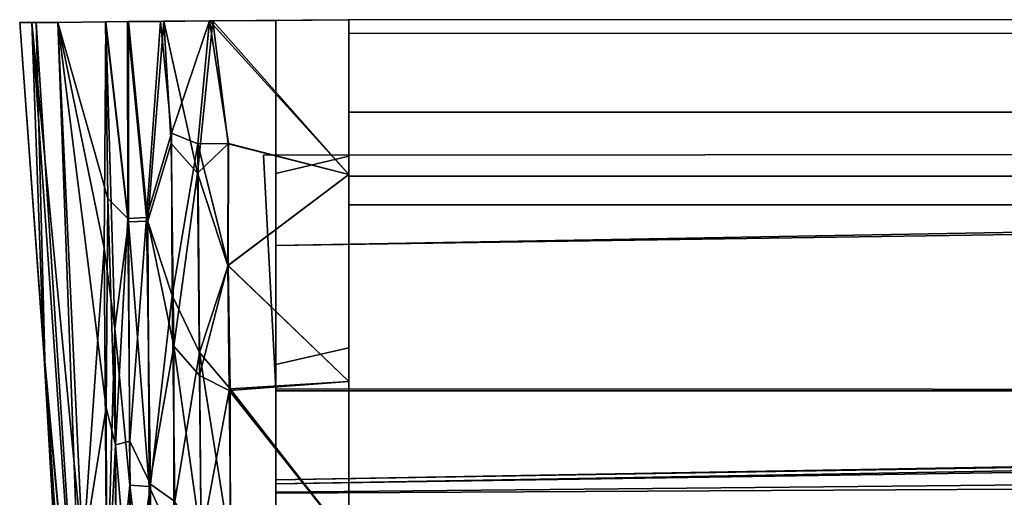
# Model space of a CAD drawing. Units: inches. Extents: x -2 to 204, y -6 to 138.
# Drawn here: x 0 to 1, y 138 to 138 of the extents above; entities that cross this region are included whole.
import ezdxf

# ---------------------------------------------------------------- set-up
doc = ezdxf.new("R2010")
doc.units = ezdxf.units.IN
doc.header["$MEASUREMENT"] = 0
for name, color, linetype in [('DISPLAY', 5, 'Continuous'), ('DISPLAY-ENDCAP', 5, 'Continuous'), ('DISPLAY-OTHER', 7, 'Continuous'), ('DISPLAY-RAIL', 5, 'Continuous')]:
    doc.layers.add(name, color=color, linetype=linetype)
doc.styles.get("Standard").update_dxf_attribs({"font": 'arial.ttf'})

# ---------------------------------------------------------------- blocks, each defined once
blk = doc.blocks.new('gexrl_96_0t')
at = {"layer": 'DISPLAY'}
blk.add_point((0, 0), dxfattribs=at)
at = {"layer": 'DISPLAY-RAIL'}
for points in [[(97.0005, -0.1, 31.7475), (97.0005, 0, 31.7475), (0, 0, 31.7475), (0, -0.1, 31.7475)], [(97.0005, -0.1, 34.7475), (97.0005, 0, 34.7475), (0, 0, 34.7475), (0, -0.1, 34.7475)], [(97.0005, -0.1, 73.7475), (97.0005, 0, 73.7475), (0, 0, 73.7475), (0, -0.1, 73.7475)], [(97.0005, -0.1, 76.7475), (97.0005, 0, 76.7475), (0, 0, 76.7475), (0, -0.1, 76.7475)], [(97.0005, -0.1, 32.66), (97.0005, -0.015, 32.66), (0, -0.015, 32.66), (0, -0.1, 32.66)], [(97.0005, -0.1, 33.835), (97.0005, -0.015, 33.835), (0, -0.015, 33.835), (0, -0.1, 33.835)], [(97.0005, -0.1, 74.66), (97.0005, -0.015, 74.66), (0, -0.015, 74.66), (0, -0.1, 74.66)], [(97.0005, -0.1, 75.835), (97.0005, -0.015, 75.835), (0, -0.015, 75.835), (0, -0.1, 75.835)], [(0, -0.1, 32.66), (0, -0.2, 32.5725), (97.0005, -0.2, 32.5725), (97.0005, -0.1, 32.66)], [(0, -0.1, 31.7475), (0, -0.1689, 32.1074), (97.0005, -0.1689, 32.1074), (97.0005, -0.1, 31.7475)], [(0, -0.1, 33.835), (0, -0.2, 33.9225), (97.0005, -0.2, 33.9225), (97.0005, -0.1, 33.835)], [(0, -0.1, 34.7475), (0, -0.1689, 34.3877), (97.0005, -0.1689, 34.3877), (97.0005, -0.1, 34.7475)], [(0, -0.1, 32.66), (0, -0.145, 32.81), (0, -0.2, 32.81), (0, -0.2, 32.5725)], [(0, -0.1, 33.835), (0, -0.145, 33.685), (0, -0.2, 33.685), (0, -0.2, 33.9225)], [(0, -0.1, 74.66), (0, -0.2, 74.5725), (97.0005, -0.2, 74.5725), (97.0005, -0.1, 74.66)], [(0, -0.1, 73.7475), (0, -0.1689, 74.1074), (97.0005, -0.1689, 74.1074), (97.0005, -0.1, 73.7475)], [(0, -0.1, 75.835), (0, -0.2, 75.9225), (97.0005, -0.2, 75.9225), (97.0005, -0.1, 75.835)], [(0, -0.1, 76.7475), (0, -0.1689, 76.3877), (97.0005, -0.1689, 76.3877), (97.0005, -0.1, 76.7475)], [(0, -0.1, 74.66), (0, -0.145, 74.81), (0, -0.2, 74.81), (0, -0.2, 74.5725)], [(0, -0.1, 75.835), (0, -0.145, 75.685), (0, -0.2, 75.685), (0, -0.2, 75.9225)], [(97.0005, -0.2, 32.4725), (97.0005, -0.1689, 32.1074), (0, -0.1689, 32.1074), (0, -0.2, 32.4725)], [(97.0005, -0.2, 34.0225), (97.0005, -0.1689, 34.3877), (0, -0.1689, 34.3877), (0, -0.2, 34.0225)], [(97.0005, -0.2, 74.4725), (97.0005, -0.1689, 74.1074), (0, -0.1689, 74.1074), (0, -0.2, 74.4725)], [(97.0005, -0.2, 76.0225), (97.0005, -0.1689, 76.3877), (0, -0.1689, 76.3877), (0, -0.2, 76.0225)], [(97.0005, -0.2, 32.4725), (97.0005, -0.2, 34.0225), (0, -0.2, 34.0225), (0, -0.2, 32.4725)], [(97.0005, -0.7, 32.4725), (97.0005, -0.2, 32.4725), (0, -0.2, 32.4725), (0, -0.7, 32.4725)], [(97.0005, -0.7, 34.0225), (97.0005, -0.2, 34.0225), (0, -0.2, 34.0225), (0, -0.7, 34.0225)], [(97.0005, -0.2, 74.4725), (97.0005, -0.2, 76.0225), (0, -0.2, 76.0225), (0, -0.2, 74.4725)], [(97.0005, -0.7, 74.4725), (97.0005, -0.2, 74.4725), (0, -0.2, 74.4725), (0, -0.7, 74.4725)], [(97.0005, -0.7, 76.0225), (97.0005, -0.2, 76.0225), (0, -0.2, 76.0225), (0, -0.7, 76.0225)]]:
    blk.add_3dface(points, dxfattribs=at)
at = {"layer": 'DISPLAY-OTHER'}
blk.add_attdef('OTHER', (3, -9), '', height=2, dxfattribs=at)
blk = doc.blocks.new('gexrec_4_0t')
at = {"layer": 'DISPLAY'}
blk.add_point((0, 0), dxfattribs=at)
at = {"layer": 'DISPLAY-ENDCAP'}
for points in [[(0, 0, 73.6098), (0, -0.1673, 73.6117), (-0.1504, -0.0013, 73.6198)], [(-0.0787, -0.0007, 73.726), (0, 0, 73.7246), (0, 0, 73.6098), (-0.1504, -0.0013, 73.6198)], [(0, -0.1673, 76.8834), (0, 0, 76.8853), (-0.1468, -0.0013, 76.8758)], [(0, 0, 76.8853), (0, 0, 76.7704), (-0.0787, -0.0007, 76.7691), (-0.1468, -0.0013, 76.8758)], [(-0.0787, -0.0007, 73.726), (0, 0, 73.7246), (0, -0.1474, 73.7261), (-0.0787, -0.1661, 73.7288)], [(0, 0, 76.7704), (-0.0787, -0.0007, 76.7691), (-0.0787, -0.1661, 76.7662), (0, -0.1474, 76.7689)], [(0, 0, 73.6098), (0, 0, 73.7246), (0, -0.1474, 73.7261), (0, -0.1673, 73.6117)], [(0, -0.1673, 76.8834), (0, -0.1474, 76.7689), (0, 0, 76.7704), (0, 0, 76.8853)], [(-0.3552, -0.0031, 75.0549), (-0.3294, -0.3532, 75.6157), (-0.3421, -0.003, 75.8164)], [(-0.3552, -0.0031, 75.0549), (-0.3375, -0.003, 74.5964), (-0.3277, -0.3801, 74.8884)], [(-0.3421, -0.003, 75.8164), (-0.3375, -0.003, 74.5964), (-0.3552, -0.0031, 75.0549), (-0.3421, -0.003, 75.8164)], [(-0.3277, -0.3801, 74.8884), (-0.3294, -0.3532, 75.6157), (-0.3552, -0.0031, 75.0549)], [(-0.314, -0.0029, 76.2442), (-0.3421, -0.003, 75.8164), (-0.2872, -0.5768, 76.264)], [(-0.3421, -0.003, 75.8164), (-0.314, -0.0029, 76.2442), (-0.314, -0.0029, 74.2509), (-0.3375, -0.003, 74.5964)], [(-0.2824, -0.8694, 76.0566), (-0.2872, -0.5768, 76.264), (-0.3421, -0.003, 75.8164)], [(-0.3421, -0.003, 75.8164), (-0.3294, -0.3532, 75.6157), (-0.2824, -0.8694, 76.0566)], [(-0.314, -0.0029, 74.2509), (-0.2825, -0.8627, 74.424), (-0.3375, -0.003, 74.5964)], [(-0.3277, -0.3801, 74.8884), (-0.3375, -0.003, 74.5964), (-0.2825, -0.8627, 74.424)], [(-0.2626, -0.0023, 73.7683), (-0.2602, -0.1933, 73.7743), (-0.314, -0.0029, 74.2509)], [(-0.2642, -0.2468, 76.6895), (-0.2623, -0.0023, 76.7289), (-0.314, -0.0029, 76.2442)], [(-0.2623, -0.0023, 76.7289), (-0.2626, -0.0023, 73.7683), (-0.314, -0.0029, 74.2509), (-0.314, -0.0029, 76.2442)], [(-0.262, -0.4193, 73.8385), (-0.2872, -0.5768, 74.2312), (-0.314, -0.0029, 74.2509)], [(-0.2872, -0.5768, 74.2312), (-0.2825, -0.8627, 74.424), (-0.314, -0.0029, 74.2509)], [(-0.2872, -0.5768, 76.264), (-0.2642, -0.2468, 76.6895), (-0.314, -0.0029, 76.2442)], [(-0.2602, -0.1933, 73.7743), (-0.262, -0.4193, 73.8385), (-0.314, -0.0029, 74.2509)], [(-0.2623, -0.0023, 76.7289), (-0.2642, -0.2468, 76.6895), (-0.2526, -0.3335, 76.7246)], [(-0.2389, -0.0021, 73.7062), (-0.2385, -0.2146, 73.7152), (-0.2626, -0.0023, 73.7683)], [(-0.2623, -0.0023, 76.7289), (-0.2377, -0.0021, 76.7912), (-0.2389, -0.0021, 73.7062), (-0.2626, -0.0023, 73.7683)], [(-0.2626, -0.0023, 73.7683), (-0.2385, -0.2146, 73.7152), (-0.2602, -0.1933, 73.7743)], [(-0.2623, -0.0023, 76.7289), (-0.2377, -0.2182, 76.7812), (-0.2377, -0.0021, 76.7912)], [(-0.2623, -0.0023, 76.7289), (-0.2526, -0.3335, 76.7246), (-0.2377, -0.2182, 76.7812)], [(-0.1998, -0.0017, 76.8443), (-0.2033, -0.0018, 73.6547), (-0.2389, -0.0021, 73.7062), (-0.2377, -0.0021, 76.7912)], [(-0.2033, -0.0018, 73.6547), (-0.2183, -0.2138, 73.6806), (-0.2389, -0.0021, 73.7062)], [(-0.2385, -0.2146, 73.7152), (-0.2389, -0.0021, 73.7062), (-0.2183, -0.2138, 73.6806)], [(-0.2168, -0.2175, 76.8161), (-0.1998, -0.0017, 76.8443), (-0.2377, -0.0021, 76.7912)], [(-0.2377, -0.0021, 76.7912), (-0.2377, -0.2182, 76.7812), (-0.2168, -0.2175, 76.8161)], [(-0.2183, -0.2138, 73.6806), (-0.2033, -0.0018, 73.6547), (-0.1913, -0.1225, 73.6459)], [(-0.1917, -0.1338, 76.8483), (-0.1998, -0.0017, 76.8443), (-0.2168, -0.2175, 76.8161)], [(-0.1913, -0.1225, 73.6459), (-0.2033, -0.0018, 73.6547), (-0.1504, -0.0013, 73.6198)], [(-0.1998, -0.0017, 76.8443), (-0.1468, -0.0013, 76.8758), (-0.1504, -0.0013, 73.6198), (-0.2033, -0.0018, 73.6547)], [(-0.1631, -0.1657, 76.8658), (-0.1468, -0.0013, 76.8758), (-0.1998, -0.0017, 76.8443)], [(-0.1998, -0.0017, 76.8443), (-0.1917, -0.1338, 76.8483), (-0.1631, -0.1657, 76.8658)], [(-0.1504, -0.0013, 73.6198), (-0.1628, -0.1341, 73.6279), (-0.1913, -0.1225, 73.6459)], [(-0.13, -0.1342, 76.877), (-0.1468, -0.0013, 76.8758), (-0.1631, -0.1657, 76.8658)], [(-0.1628, -0.1341, 73.6279), (-0.1504, -0.0013, 73.6198), (-0.1299, -0.1338, 73.618)], [(-0.0787, -0.0007, 76.7691), (-0.0787, -0.0007, 73.726), (-0.1504, -0.0013, 73.6198), (-0.1468, -0.0013, 76.8758)], [(-0.1299, -0.1338, 73.618), (-0.1504, -0.0013, 73.6198), (0, -0.1673, 73.6117)], [(-0.1468, -0.0013, 76.8758), (-0.13, -0.1342, 76.877), (0, -0.1673, 76.8834)], [(-0.0787, -0.1661, 73.7288), (-0.0787, -0.0007, 73.726), (-0.0787, -0.0007, 76.7691), (-0.0787, -0.1661, 76.7662)], [(-0.1913, -0.1225, 73.6459), (-0.1905, -0.2979, 73.6637), (-0.2183, -0.2138, 73.6806)], [(-0.1913, -0.1225, 73.6459), (-0.1628, -0.1341, 73.6279), (-0.1905, -0.2979, 73.6637)], [(-0.2168, -0.2175, 76.8161), (-0.1889, -0.3528, 76.8235), (-0.1917, -0.1338, 76.8483)], [(-0.1889, -0.3528, 76.8235), (-0.1631, -0.1657, 76.8658), (-0.1917, -0.1338, 76.8483)], [(-0.1612, -0.3595, 73.6545), (-0.1905, -0.2979, 73.6637), (-0.1628, -0.1341, 73.6279)], [(-0.1631, -0.1657, 76.8658), (-0.1304, -0.2654, 76.8642), (-0.13, -0.1342, 76.877)], [(-0.1299, -0.1338, 73.618), (-0.1303, -0.2654, 73.6308), (-0.1628, -0.1341, 73.6279)], [(-0.1628, -0.1341, 73.6279), (-0.1303, -0.2654, 73.6308), (-0.1612, -0.3595, 73.6545)], [(-0.13, -0.1342, 76.877), (-0.1304, -0.2654, 76.8642), (0, -0.1673, 76.8834)], [(-0.1303, -0.2654, 73.6308), (-0.1299, -0.1338, 73.618), (0, -0.1673, 73.6117)], [(-0.092, -0.1463, 75.5512), (-0.0787, -0.3987, 75.8099), (1.3386, -0.3993, 75.8137), (1.3386, -0.1452, 75.5457)], [(-0.092, -0.1463, 75.5512), (1.3386, -0.1452, 75.5457), (1.3386, -0.1452, 74.9482), (-0.092, -0.1463, 74.9439)], [(-0.0787, -0.3987, 74.6852), (-0.092, -0.1463, 74.9439), (1.3386, -0.1452, 74.9482), (1.3386, -0.3994, 74.6805)], [(0, -0.1474, 73.7261), (-0.0787, -0.1661, 73.7288), (-0.0787, -0.3723, 73.7587), (0, -0.3543, 73.7535)], [(-0.0787, -0.1661, 76.7662), (0, -0.1474, 76.7689), (0, -0.3543, 76.7415), (-0.0787, -0.3723, 76.7364)], [(0, -0.1474, 73.7261), (0, -0.1673, 73.6117), (0, -0.3909, 73.6441), (0, -0.3543, 73.7535)], [(0, -0.3543, 76.7415), (0, -0.3909, 76.8509), (0, -0.1673, 76.8834), (0, -0.1474, 76.7689)], [(-0.1631, -0.1657, 76.8658), (-0.1889, -0.3528, 76.8235), (-0.1611, -0.3843, 76.8346)], [(-0.1611, -0.3843, 76.8346), (-0.1304, -0.2654, 76.8642), (-0.1631, -0.1657, 76.8658)], [(0, -0.3909, 76.8509), (0, -0.1673, 76.8834), (-0.1304, -0.2654, 76.8642)], [(0, -0.1673, 73.6117), (0, -0.3909, 73.6441), (-0.1303, -0.2654, 73.6308)], [(-0.0787, -0.1661, 73.7288), (-0.0787, -0.1661, 76.7662), (-0.0787, -0.3723, 76.7364), (-0.0787, -0.3723, 73.7587)], [(-0.2602, -0.1933, 73.7743), (-0.2518, -0.4592, 73.8023), (-0.262, -0.4193, 73.8385)], [(-0.2602, -0.1933, 73.7743), (-0.2385, -0.2146, 73.7152), (-0.2518, -0.4592, 73.8023)], [(-0.2526, -0.3335, 76.7246), (-0.2362, -0.5027, 76.7206), (-0.2377, -0.2182, 76.7812)], [(-0.2364, -0.4554, 73.7616), (-0.2518, -0.4592, 73.8023), (-0.2385, -0.2146, 73.7152)], [(-0.2364, -0.4554, 73.7616), (-0.2385, -0.2146, 73.7152), (-0.2183, -0.2138, 73.6806)], [(-0.2154, -0.5044, 76.7562), (-0.2168, -0.2175, 76.8161), (-0.2377, -0.2182, 76.7812)], [(-0.2377, -0.2182, 76.7812), (-0.2362, -0.5027, 76.7206), (-0.2154, -0.5044, 76.7562)], [(-0.2141, -0.5017, 73.7363), (-0.2364, -0.4554, 73.7616), (-0.2183, -0.2138, 73.6806)], [(-0.2141, -0.5017, 73.7363), (-0.2183, -0.2138, 73.6806), (-0.1905, -0.2979, 73.6637)], [(-0.1889, -0.3528, 76.8235), (-0.2168, -0.2175, 76.8161), (-0.2154, -0.5044, 76.7562)], [(-0.0787, -0.244, 74.9848), (1.3261, -0.2229, 74.9693), (1.3307, -0.2188, 75.5213), (-0.0787, -0.2439, 75.5091)], [(-0.0787, -0.5102, 75.7771), (-0.0787, -0.2439, 75.5091), (1.3307, -0.2188, 75.5213), (1.3261, -0.4967, 75.7996)], [(-0.0787, -0.5114, 74.7177), (1.326, -0.5039, 74.6925), (1.3261, -0.2229, 74.9693), (-0.0787, -0.244, 74.9848)], [(-0.2872, -0.5768, 76.264), (-0.2612, -0.6365, 76.5773), (-0.2642, -0.2468, 76.6895)], [(-0.2526, -0.3335, 76.7246), (-0.2642, -0.2468, 76.6895), (-0.2612, -0.6365, 76.5773)], [(-0.1612, -0.3595, 73.6545), (-0.1303, -0.2654, 73.6308), (-0.128, -0.3988, 73.6533)], [(-0.129, -0.4004, 76.8413), (-0.1304, -0.2654, 76.8642), (-0.1611, -0.3843, 76.8346)], [(-0.1304, -0.2654, 76.8642), (-0.129, -0.4004, 76.8413), (0, -0.3909, 76.8509)], [(-0.1303, -0.2654, 73.6308), (0, -0.3909, 73.6441), (-0.128, -0.3988, 73.6533)], [(-0.1905, -0.2979, 73.6637), (-0.1879, -0.5205, 73.7125), (-0.2141, -0.5017, 73.7363)], [(-0.1879, -0.5205, 73.7125), (-0.1905, -0.2979, 73.6637), (-0.1612, -0.3595, 73.6545)], [(-0.2508, -0.6457, 76.6247), (-0.2526, -0.3335, 76.7246), (-0.2612, -0.6365, 76.5773)], [(-0.2362, -0.5027, 76.7206), (-0.2526, -0.3335, 76.7246), (-0.2508, -0.6457, 76.6247)], [(-0.2955, -0.946, 75.1763), (-0.3294, -0.3532, 75.6157), (-0.3277, -0.3801, 74.8884)], [(-0.3294, -0.3532, 75.6157), (-0.2955, -0.946, 75.1763), (-0.2916, -0.9269, 75.6746)], [(-0.2916, -0.9269, 75.6746), (-0.2824, -0.8694, 76.0566), (-0.3294, -0.3532, 75.6157)], [(-0.2154, -0.5044, 76.7562), (-0.189, -0.5625, 76.7668), (-0.1889, -0.3528, 76.8235)], [(-0.1594, -0.5618, 76.7874), (-0.1889, -0.3528, 76.8235), (-0.189, -0.5625, 76.7668)], [(-0.1594, -0.5618, 76.7874), (-0.1611, -0.3843, 76.8346), (-0.1889, -0.3528, 76.8235)], [(-0.1612, -0.3595, 73.6545), (-0.1593, -0.5689, 73.7103), (-0.1879, -0.5205, 73.7125)], [(-0.1612, -0.3595, 73.6545), (-0.128, -0.3988, 73.6533), (-0.1279, -0.5685, 73.6999)], [(-0.1279, -0.5685, 73.6999), (-0.1593, -0.5689, 73.7103), (-0.1612, -0.3595, 73.6545)], [(-0.0787, -0.3723, 73.7587), (0, -0.3543, 73.7535), (0, -0.5555, 73.8086), (-0.0787, -0.6254, 73.8348)], [(0, -0.3543, 76.7415), (-0.0787, -0.3723, 76.7364), (-0.0787, -0.6254, 76.6603), (0, -0.5555, 76.6864)], [(0, -0.3909, 73.6441), (0, -0.3543, 73.7535), (0, -0.5555, 73.8086), (0, -0.563, 73.6903)], [(0, -0.563, 76.8048), (0, -0.5555, 76.6864), (0, -0.3543, 76.7415), (0, -0.3909, 76.8509)], [(-0.3277, -0.3801, 74.8884), (-0.2899, -0.9184, 74.743), (-0.2955, -0.946, 75.1763)], [(-0.2899, -0.9184, 74.743), (-0.3277, -0.3801, 74.8884), (-0.2825, -0.8627, 74.424)], [(-0.0787, -0.6254, 73.8348), (-0.0787, -0.3723, 73.7587), (-0.0787, -0.3723, 76.7364), (-0.0787, -0.6254, 76.6603)], [(-0.1594, -0.5618, 76.7874), (-0.129, -0.4004, 76.8413), (-0.1611, -0.3843, 76.8346)], [(0, -0.3909, 76.8509), (-0.129, -0.4004, 76.8413), (0, -0.563, 76.8048)], [(-0.128, -0.3988, 73.6533), (0, -0.3909, 73.6441), (0, -0.563, 73.6903)], [(-0.1594, -0.5618, 76.7874), (-0.1269, -0.5708, 76.7945), (-0.129, -0.4004, 76.8413)], [(-0.129, -0.4004, 76.8413), (-0.1269, -0.5708, 76.7945), (0, -0.563, 76.8048)], [(-0.1279, -0.5685, 73.6999), (-0.128, -0.3988, 73.6533), (0, -0.563, 73.6903)], [(-0.0787, -0.4009, 74.5782), (-0.0787, -0.4009, 74.4475), (-0.0787, -0.3987, 74.6852)], [(-0.0787, -0.4009, 75.9168), (1.3358, -0.4009, 75.8886), (1.3386, -0.3993, 75.8137), (-0.0787, -0.3987, 75.8099)], [(-0.0787, -0.3987, 74.6852), (1.3386, -0.3994, 74.6805), (1.3358, -0.4009, 74.6065), (-0.0787, -0.4009, 74.5782)], [(-0.0787, -0.4972, 75.9147), (1.3254, -0.4738, 75.8864), (1.3358, -0.4009, 75.8886), (-0.0787, -0.4009, 75.9168)], [(-0.0787, -0.4972, 74.5804), (-0.0787, -0.4009, 74.5782), (1.3358, -0.4009, 74.6065), (1.3259, -0.4723, 74.6053)], [(-0.0787, -0.4972, 74.5804), (-0.0787, -0.4009, 74.5782), (1.3358, -0.4009, 74.6065), (1.3259, -0.4723, 74.6053)], [(-0.262, -0.4193, 73.8385), (-0.2612, -0.6466, 73.926), (-0.2872, -0.5768, 74.2312)], [(-0.262, -0.4193, 73.8385), (-0.2518, -0.4592, 73.8023), (-0.2612, -0.6466, 73.926)], [(-0.2353, -0.6583, 73.8311), (-0.2518, -0.4592, 73.8023), (-0.2364, -0.4554, 73.7616)], [(-0.2141, -0.5017, 73.7363), (-0.2353, -0.6583, 73.8311), (-0.2364, -0.4554, 73.7616)], [(-0.2612, -0.6466, 73.926), (-0.2518, -0.4592, 73.8023), (-0.251, -0.7139, 73.9077)], [(-0.2518, -0.4592, 73.8023), (-0.2353, -0.6583, 73.8311), (-0.251, -0.7139, 73.9077)], [(-0.0787, -0.4972, 74.5804), (1.3259, -0.4723, 74.6053), (1.3252, -0.4767, 74.6403), (-0.0787, -0.5013, 74.6156)], [(-0.0787, -0.4972, 75.9147), (-0.0787, -0.5013, 75.8794), (1.3262, -0.4798, 75.8533), (1.3254, -0.4738, 75.8864)], [(-0.0787, -0.7098, 74.6197), (-0.0787, -0.5013, 74.6156), (1.3252, -0.4767, 74.6403), (1.3261, -0.685, 74.6447)], [(-0.0787, -0.7102, 75.8751), (1.3263, -0.6846, 75.8505), (1.3262, -0.4798, 75.8533), (-0.0787, -0.5013, 75.8794)], [(-0.0787, -0.5102, 75.7771), (1.3261, -0.4967, 75.7996), (1.3261, -0.685, 75.8062), (-0.0787, -0.7098, 75.7812)], [(-0.2362, -0.5027, 76.7206), (-0.2508, -0.6457, 76.6247), (-0.2356, -0.7039, 76.6398)], [(-0.2362, -0.5027, 76.7206), (-0.2356, -0.7039, 76.6398), (-0.2139, -0.6938, 76.6854)], [(-0.2362, -0.5027, 76.7206), (-0.2139, -0.6938, 76.6854), (-0.2154, -0.5044, 76.7562)], [(-0.2353, -0.6583, 73.8311), (-0.2141, -0.5017, 73.7363), (-0.2139, -0.6975, 73.8112)], [(-0.2139, -0.6938, 76.6854), (-0.189, -0.5625, 76.7668), (-0.2154, -0.5044, 76.7562)], [(-0.1879, -0.5205, 73.7125), (-0.2139, -0.6975, 73.8112), (-0.2141, -0.5017, 73.7363)], [(-0.0787, -0.5114, 74.7177), (-0.0787, -0.7102, 74.7137), (1.3263, -0.6846, 74.6891), (1.326, -0.5039, 74.6925)]]:
    blk.add_3dface(points, dxfattribs=at)
at = {"layer": 'DISPLAY-OTHER'}
blk.add_attdef('OTHER', (-3, -12), '', height=2, dxfattribs=at)
blk = doc.blocks.new('gexrec_4_2t')
at = {"layer": 'DISPLAY'}
blk.add_point((0, 0), dxfattribs=at)
at = {"layer": 'DISPLAY-ENDCAP'}
for points in [[(0, 0, 31.6098), (0, -0.1673, 31.6117), (-0.1504, -0.0013, 31.6198)], [(-0.0787, -0.0007, 31.726), (0, 0, 31.7246), (0, 0, 31.6098), (-0.1504, -0.0013, 31.6198)], [(0, -0.1673, 34.8834), (0, 0, 34.8853), (-0.1468, -0.0013, 34.8758)], [(0, 0, 34.8853), (0, 0, 34.7704), (-0.0787, -0.0007, 34.7691), (-0.1468, -0.0013, 34.8758)], [(-0.0787, -0.0007, 31.726), (0, 0, 31.7246), (0, -0.1474, 31.7261), (-0.0787, -0.1661, 31.7288)], [(0, 0, 34.7704), (-0.0787, -0.0007, 34.7691), (-0.0787, -0.1661, 34.7662), (0, -0.1474, 34.7689)], [(0, 0, 31.6098), (0, 0, 31.7246), (0, -0.1474, 31.7261), (0, -0.1673, 31.6117)], [(0, -0.1673, 34.8834), (0, -0.1474, 34.7689), (0, 0, 34.7704), (0, 0, 34.8853)], [(-0.3552, -0.0031, 33.0549), (-0.3294, -0.3532, 33.6157), (-0.3421, -0.003, 33.8164)], [(-0.3552, -0.0031, 33.0549), (-0.3375, -0.003, 32.5964), (-0.3277, -0.3801, 32.8884)], [(-0.3421, -0.003, 33.8164), (-0.3375, -0.003, 32.5964), (-0.3552, -0.0031, 33.0549), (-0.3421, -0.003, 33.8164)], [(-0.3277, -0.3801, 32.8884), (-0.3294, -0.3532, 33.6157), (-0.3552, -0.0031, 33.0549)], [(-0.314, -0.0029, 34.2442), (-0.3421, -0.003, 33.8164), (-0.2872, -0.5768, 34.264)], [(-0.3421, -0.003, 33.8164), (-0.314, -0.0029, 34.2442), (-0.314, -0.0029, 32.2509), (-0.3375, -0.003, 32.5964)], [(-0.2824, -0.8694, 34.0566), (-0.2872, -0.5768, 34.264), (-0.3421, -0.003, 33.8164)], [(-0.3421, -0.003, 33.8164), (-0.3294, -0.3532, 33.6157), (-0.2824, -0.8694, 34.0566)], [(-0.314, -0.0029, 32.2509), (-0.2825, -0.8627, 32.424), (-0.3375, -0.003, 32.5964)], [(-0.3277, -0.3801, 32.8884), (-0.3375, -0.003, 32.5964), (-0.2825, -0.8627, 32.424)], [(-0.2626, -0.0023, 31.7683), (-0.2602, -0.1933, 31.7743), (-0.314, -0.0029, 32.2509)], [(-0.2642, -0.2468, 34.6895), (-0.2623, -0.0023, 34.7289), (-0.314, -0.0029, 34.2442)], [(-0.2623, -0.0023, 34.7289), (-0.2626, -0.0023, 31.7683), (-0.314, -0.0029, 32.2509), (-0.314, -0.0029, 34.2442)], [(-0.262, -0.4193, 31.8385), (-0.2872, -0.5768, 32.2312), (-0.314, -0.0029, 32.2509)], [(-0.2872, -0.5768, 32.2312), (-0.2825, -0.8627, 32.424), (-0.314, -0.0029, 32.2509)], [(-0.2872, -0.5768, 34.264), (-0.2642, -0.2468, 34.6895), (-0.314, -0.0029, 34.2442)], [(-0.2602, -0.1933, 31.7743), (-0.262, -0.4193, 31.8385), (-0.314, -0.0029, 32.2509)], [(-0.2623, -0.0023, 34.7289), (-0.2642, -0.2468, 34.6895), (-0.2526, -0.3335, 34.7246)], [(-0.2389, -0.0021, 31.7062), (-0.2385, -0.2146, 31.7152), (-0.2626, -0.0023, 31.7683)], [(-0.2623, -0.0023, 34.7289), (-0.2377, -0.0021, 34.7912), (-0.2389, -0.0021, 31.7062), (-0.2626, -0.0023, 31.7683)], [(-0.2626, -0.0023, 31.7683), (-0.2385, -0.2146, 31.7152), (-0.2602, -0.1933, 31.7743)], [(-0.2623, -0.0023, 34.7289), (-0.2377, -0.2182, 34.7812), (-0.2377, -0.0021, 34.7912)], [(-0.2623, -0.0023, 34.7289), (-0.2526, -0.3335, 34.7246), (-0.2377, -0.2182, 34.7812)], [(-0.1998, -0.0017, 34.8443), (-0.2033, -0.0018, 31.6547), (-0.2389, -0.0021, 31.7062), (-0.2377, -0.0021, 34.7912)], [(-0.2033, -0.0018, 31.6547), (-0.2183, -0.2138, 31.6806), (-0.2389, -0.0021, 31.7062)], [(-0.2385, -0.2146, 31.7152), (-0.2389, -0.0021, 31.7062), (-0.2183, -0.2138, 31.6806)], [(-0.2168, -0.2175, 34.8161), (-0.1998, -0.0017, 34.8443), (-0.2377, -0.0021, 34.7912)], [(-0.2377, -0.0021, 34.7912), (-0.2377, -0.2182, 34.7812), (-0.2168, -0.2175, 34.8161)], [(-0.2183, -0.2138, 31.6806), (-0.2033, -0.0018, 31.6547), (-0.1913, -0.1225, 31.6459)], [(-0.1917, -0.1338, 34.8483), (-0.1998, -0.0017, 34.8443), (-0.2168, -0.2175, 34.8161)], [(-0.1913, -0.1225, 31.6459), (-0.2033, -0.0018, 31.6547), (-0.1504, -0.0013, 31.6198)], [(-0.1998, -0.0017, 34.8443), (-0.1468, -0.0013, 34.8758), (-0.1504, -0.0013, 31.6198), (-0.2033, -0.0018, 31.6547)], [(-0.1631, -0.1657, 34.8658), (-0.1468, -0.0013, 34.8758), (-0.1998, -0.0017, 34.8443)], [(-0.1998, -0.0017, 34.8443), (-0.1917, -0.1338, 34.8483), (-0.1631, -0.1657, 34.8658)], [(-0.1504, -0.0013, 31.6198), (-0.1628, -0.1341, 31.6279), (-0.1913, -0.1225, 31.6459)], [(-0.13, -0.1342, 34.877), (-0.1468, -0.0013, 34.8758), (-0.1631, -0.1657, 34.8658)], [(-0.1628, -0.1341, 31.6279), (-0.1504, -0.0013, 31.6198), (-0.1299, -0.1338, 31.618)], [(-0.0787, -0.0007, 34.7691), (-0.0787, -0.0007, 31.726), (-0.1504, -0.0013, 31.6198), (-0.1468, -0.0013, 34.8758)], [(-0.1299, -0.1338, 31.618), (-0.1504, -0.0013, 31.6198), (0, -0.1673, 31.6117)], [(-0.1468, -0.0013, 34.8758), (-0.13, -0.1342, 34.877), (0, -0.1673, 34.8834)], [(-0.0787, -0.1661, 31.7288), (-0.0787, -0.0007, 31.726), (-0.0787, -0.0007, 34.7691), (-0.0787, -0.1661, 34.7662)], [(-0.1913, -0.1225, 31.6459), (-0.1905, -0.2979, 31.6637), (-0.2183, -0.2138, 31.6806)], [(-0.1913, -0.1225, 31.6459), (-0.1628, -0.1341, 31.6279), (-0.1905, -0.2979, 31.6637)], [(-0.2168, -0.2175, 34.8161), (-0.1889, -0.3528, 34.8235), (-0.1917, -0.1338, 34.8483)], [(-0.1889, -0.3528, 34.8235), (-0.1631, -0.1657, 34.8658), (-0.1917, -0.1338, 34.8483)], [(-0.1612, -0.3595, 31.6545), (-0.1905, -0.2979, 31.6637), (-0.1628, -0.1341, 31.6279)], [(-0.1631, -0.1657, 34.8658), (-0.1304, -0.2654, 34.8642), (-0.13, -0.1342, 34.877)], [(-0.1299, -0.1338, 31.618), (-0.1303, -0.2654, 31.6308), (-0.1628, -0.1341, 31.6279)], [(-0.1628, -0.1341, 31.6279), (-0.1303, -0.2654, 31.6308), (-0.1612, -0.3595, 31.6545)], [(-0.13, -0.1342, 34.877), (-0.1304, -0.2654, 34.8642), (0, -0.1673, 34.8834)], [(-0.1303, -0.2654, 31.6308), (-0.1299, -0.1338, 31.618), (0, -0.1673, 31.6117)], [(-0.092, -0.1463, 33.5512), (-0.0787, -0.3987, 33.8099), (1.3386, -0.3993, 33.8137), (1.3386, -0.1452, 33.5457)], [(-0.092, -0.1463, 33.5512), (1.3386, -0.1452, 33.5457), (1.3386, -0.1452, 32.9482), (-0.092, -0.1463, 32.9439)], [(-0.0787, -0.3987, 32.6852), (-0.092, -0.1463, 32.9439), (1.3386, -0.1452, 32.9482), (1.3386, -0.3994, 32.6805)], [(0, -0.1474, 31.7261), (-0.0787, -0.1661, 31.7288), (-0.0787, -0.3723, 31.7587), (0, -0.3543, 31.7535)], [(-0.0787, -0.1661, 34.7662), (0, -0.1474, 34.7689), (0, -0.3543, 34.7415), (-0.0787, -0.3723, 34.7364)], [(0, -0.1474, 31.7261), (0, -0.1673, 31.6117), (0, -0.3909, 31.6441), (0, -0.3543, 31.7535)], [(0, -0.3543, 34.7415), (0, -0.3909, 34.8509), (0, -0.1673, 34.8834), (0, -0.1474, 34.7689)], [(-0.1631, -0.1657, 34.8658), (-0.1889, -0.3528, 34.8235), (-0.1611, -0.3843, 34.8346)], [(-0.1611, -0.3843, 34.8346), (-0.1304, -0.2654, 34.8642), (-0.1631, -0.1657, 34.8658)], [(0, -0.3909, 34.8509), (0, -0.1673, 34.8834), (-0.1304, -0.2654, 34.8642)], [(0, -0.1673, 31.6117), (0, -0.3909, 31.6441), (-0.1303, -0.2654, 31.6308)], [(-0.0787, -0.1661, 31.7288), (-0.0787, -0.1661, 34.7662), (-0.0787, -0.3723, 34.7364), (-0.0787, -0.3723, 31.7587)], [(-0.2602, -0.1933, 31.7743), (-0.2518, -0.4592, 31.8023), (-0.262, -0.4193, 31.8385)], [(-0.2602, -0.1933, 31.7743), (-0.2385, -0.2146, 31.7152), (-0.2518, -0.4592, 31.8023)], [(-0.2526, -0.3335, 34.7246), (-0.2362, -0.5027, 34.7206), (-0.2377, -0.2182, 34.7812)], [(-0.2364, -0.4554, 31.7616), (-0.2518, -0.4592, 31.8023), (-0.2385, -0.2146, 31.7152)], [(-0.2364, -0.4554, 31.7616), (-0.2385, -0.2146, 31.7152), (-0.2183, -0.2138, 31.6806)], [(-0.2154, -0.5044, 34.7562), (-0.2168, -0.2175, 34.8161), (-0.2377, -0.2182, 34.7812)], [(-0.2377, -0.2182, 34.7812), (-0.2362, -0.5027, 34.7206), (-0.2154, -0.5044, 34.7562)], [(-0.2141, -0.5017, 31.7363), (-0.2364, -0.4554, 31.7616), (-0.2183, -0.2138, 31.6806)], [(-0.2141, -0.5017, 31.7363), (-0.2183, -0.2138, 31.6806), (-0.1905, -0.2979, 31.6637)], [(-0.1889, -0.3528, 34.8235), (-0.2168, -0.2175, 34.8161), (-0.2154, -0.5044, 34.7562)], [(-0.0787, -0.244, 32.9848), (1.3261, -0.2229, 32.9693), (1.3307, -0.2188, 33.5213), (-0.0787, -0.2439, 33.5091)], [(-0.0787, -0.5102, 33.7771), (-0.0787, -0.2439, 33.5091), (1.3307, -0.2188, 33.5213), (1.3261, -0.4967, 33.7996)], [(-0.0787, -0.5114, 32.7177), (1.326, -0.5039, 32.6925), (1.3261, -0.2229, 32.9693), (-0.0787, -0.244, 32.9848)], [(-0.2872, -0.5768, 34.264), (-0.2612, -0.6365, 34.5773), (-0.2642, -0.2468, 34.6895)], [(-0.2526, -0.3335, 34.7246), (-0.2642, -0.2468, 34.6895), (-0.2612, -0.6365, 34.5773)], [(-0.1612, -0.3595, 31.6545), (-0.1303, -0.2654, 31.6308), (-0.128, -0.3988, 31.6533)], [(-0.129, -0.4004, 34.8413), (-0.1304, -0.2654, 34.8642), (-0.1611, -0.3843, 34.8346)], [(-0.1304, -0.2654, 34.8642), (-0.129, -0.4004, 34.8413), (0, -0.3909, 34.8509)], [(-0.1303, -0.2654, 31.6308), (0, -0.3909, 31.6441), (-0.128, -0.3988, 31.6533)], [(-0.1905, -0.2979, 31.6637), (-0.1879, -0.5205, 31.7125), (-0.2141, -0.5017, 31.7363)], [(-0.1879, -0.5205, 31.7125), (-0.1905, -0.2979, 31.6637), (-0.1612, -0.3595, 31.6545)], [(-0.2508, -0.6457, 34.6247), (-0.2526, -0.3335, 34.7246), (-0.2612, -0.6365, 34.5773)], [(-0.2362, -0.5027, 34.7206), (-0.2526, -0.3335, 34.7246), (-0.2508, -0.6457, 34.6247)], [(-0.2955, -0.946, 33.1763), (-0.3294, -0.3532, 33.6157), (-0.3277, -0.3801, 32.8884)], [(-0.3294, -0.3532, 33.6157), (-0.2955, -0.946, 33.1763), (-0.2916, -0.9269, 33.6746)], [(-0.2916, -0.9269, 33.6746), (-0.2824, -0.8694, 34.0566), (-0.3294, -0.3532, 33.6157)], [(-0.2154, -0.5044, 34.7562), (-0.189, -0.5625, 34.7668), (-0.1889, -0.3528, 34.8235)], [(-0.1594, -0.5618, 34.7874), (-0.1889, -0.3528, 34.8235), (-0.189, -0.5625, 34.7668)], [(-0.1594, -0.5618, 34.7874), (-0.1611, -0.3843, 34.8346), (-0.1889, -0.3528, 34.8235)], [(-0.1612, -0.3595, 31.6545), (-0.1593, -0.5689, 31.7103), (-0.1879, -0.5205, 31.7125)], [(-0.1612, -0.3595, 31.6545), (-0.128, -0.3988, 31.6533), (-0.1279, -0.5685, 31.6999)], [(-0.1279, -0.5685, 31.6999), (-0.1593, -0.5689, 31.7103), (-0.1612, -0.3595, 31.6545)], [(-0.0787, -0.3723, 31.7587), (0, -0.3543, 31.7535), (0, -0.5555, 31.8086), (-0.0787, -0.6254, 31.8348)], [(0, -0.3543, 34.7415), (-0.0787, -0.3723, 34.7364), (-0.0787, -0.6254, 34.6603), (0, -0.5555, 34.6864)], [(0, -0.3909, 31.6441), (0, -0.3543, 31.7535), (0, -0.5555, 31.8086), (0, -0.563, 31.6903)], [(0, -0.563, 34.8048), (0, -0.5555, 34.6864), (0, -0.3543, 34.7415), (0, -0.3909, 34.8509)], [(-0.3277, -0.3801, 32.8884), (-0.2899, -0.9184, 32.743), (-0.2955, -0.946, 33.1763)], [(-0.2899, -0.9184, 32.743), (-0.3277, -0.3801, 32.8884), (-0.2825, -0.8627, 32.424)], [(-0.0787, -0.6254, 31.8348), (-0.0787, -0.3723, 31.7587), (-0.0787, -0.3723, 34.7364), (-0.0787, -0.6254, 34.6603)], [(-0.1594, -0.5618, 34.7874), (-0.129, -0.4004, 34.8413), (-0.1611, -0.3843, 34.8346)], [(0, -0.3909, 34.8509), (-0.129, -0.4004, 34.8413), (0, -0.563, 34.8048)], [(-0.128, -0.3988, 31.6533), (0, -0.3909, 31.6441), (0, -0.563, 31.6903)], [(-0.1594, -0.5618, 34.7874), (-0.1269, -0.5708, 34.7945), (-0.129, -0.4004, 34.8413)], [(-0.129, -0.4004, 34.8413), (-0.1269, -0.5708, 34.7945), (0, -0.563, 34.8048)], [(-0.1279, -0.5685, 31.6999), (-0.128, -0.3988, 31.6533), (0, -0.563, 31.6903)], [(-0.0787, -0.4009, 32.5782), (-0.0787, -0.4009, 32.4475), (-0.0787, -0.3987, 32.6852)], [(-0.0787, -0.4009, 33.9168), (1.3358, -0.4009, 33.8886), (1.3386, -0.3993, 33.8137), (-0.0787, -0.3987, 33.8099)], [(-0.0787, -0.3987, 32.6852), (1.3386, -0.3994, 32.6805), (1.3358, -0.4009, 32.6065), (-0.0787, -0.4009, 32.5782)], [(-0.0787, -0.4972, 33.9147), (1.3254, -0.4738, 33.8864), (1.3358, -0.4009, 33.8886), (-0.0787, -0.4009, 33.9168)], [(-0.0787, -0.4972, 32.5804), (-0.0787, -0.4009, 32.5782), (1.3358, -0.4009, 32.6065), (1.3259, -0.4723, 32.6053)], [(-0.0787, -0.4972, 32.5804), (-0.0787, -0.4009, 32.5782), (1.3358, -0.4009, 32.6065), (1.3259, -0.4723, 32.6053)], [(-0.262, -0.4193, 31.8385), (-0.2612, -0.6466, 31.926), (-0.2872, -0.5768, 32.2312)], [(-0.262, -0.4193, 31.8385), (-0.2518, -0.4592, 31.8023), (-0.2612, -0.6466, 31.926)], [(-0.2353, -0.6583, 31.8311), (-0.2518, -0.4592, 31.8023), (-0.2364, -0.4554, 31.7616)], [(-0.2141, -0.5017, 31.7363), (-0.2353, -0.6583, 31.8311), (-0.2364, -0.4554, 31.7616)], [(-0.2612, -0.6466, 31.926), (-0.2518, -0.4592, 31.8023), (-0.251, -0.7139, 31.9077)], [(-0.2518, -0.4592, 31.8023), (-0.2353, -0.6583, 31.8311), (-0.251, -0.7139, 31.9077)], [(-0.0787, -0.4972, 32.5804), (1.3259, -0.4723, 32.6053), (1.3252, -0.4767, 32.6403), (-0.0787, -0.5013, 32.6156)], [(-0.0787, -0.4972, 33.9147), (-0.0787, -0.5013, 33.8794), (1.3262, -0.4798, 33.8533), (1.3254, -0.4738, 33.8864)], [(-0.0787, -0.7098, 32.6197), (-0.0787, -0.5013, 32.6156), (1.3252, -0.4767, 32.6403), (1.3261, -0.685, 32.6447)], [(-0.0787, -0.7102, 33.8751), (1.3263, -0.6846, 33.8505), (1.3262, -0.4798, 33.8533), (-0.0787, -0.5013, 33.8794)], [(-0.0787, -0.5102, 33.7771), (1.3261, -0.4967, 33.7996), (1.3261, -0.685, 33.8062), (-0.0787, -0.7098, 33.7812)], [(-0.2362, -0.5027, 34.7206), (-0.2508, -0.6457, 34.6247), (-0.2356, -0.7039, 34.6398)], [(-0.2362, -0.5027, 34.7206), (-0.2356, -0.7039, 34.6398), (-0.2139, -0.6938, 34.6854)], [(-0.2362, -0.5027, 34.7206), (-0.2139, -0.6938, 34.6854), (-0.2154, -0.5044, 34.7562)], [(-0.2353, -0.6583, 31.8311), (-0.2141, -0.5017, 31.7363), (-0.2139, -0.6975, 31.8112)], [(-0.2139, -0.6938, 34.6854), (-0.189, -0.5625, 34.7668), (-0.2154, -0.5044, 34.7562)], [(-0.1879, -0.5205, 31.7125), (-0.2139, -0.6975, 31.8112), (-0.2141, -0.5017, 31.7363)], [(-0.0787, -0.5114, 32.7177), (-0.0787, -0.7102, 32.7137), (1.3263, -0.6846, 32.6891), (1.326, -0.5039, 32.6925)]]:
    blk.add_3dface(points, dxfattribs=at)
at = {"layer": 'DISPLAY-OTHER'}
blk.add_attdef('OTHER', (-3, -16), '', height=2, dxfattribs=at)

msp = doc.modelspace()

# ---------------------------------------------------------------- block references
for name in ['gexrec_4_0t', 'gexrec_4_2t', 'gexrl_96_0t']:
    msp.add_blockref(name, (0.3548, 138.1982))

doc.saveas('drawing.dxf')
